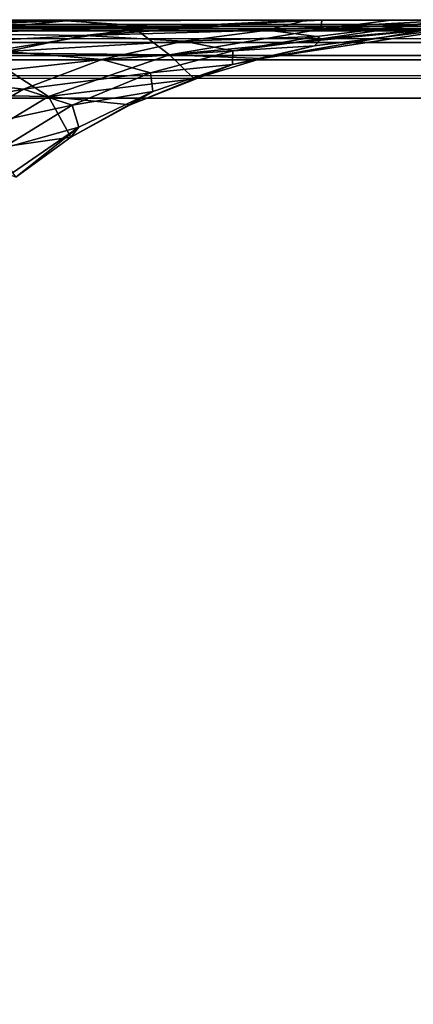
# Model space of a CAD drawing. Units: millimetres. Extents: x -300 to 900, y -132 to 0.
# Drawn here: x 191 to 196, y -13 to 0 of the extents above; entities that cross this region are included whole.
import ezdxf

# ---------------------------------------------------------------- set-up
doc = ezdxf.new("R2010")
doc.units = ezdxf.units.MM
doc.header["$LTSCALE"] = 65.185185
for name, color, linetype in [('19', 7, 'CONTINUOUS'), ('20', 7, 'CONTINUOUS'), ('47', 7, 'CONTINUOUS'), ('50', 7, 'CONTINUOUS'), ('52', 7, 'CONTINUOUS'), ('8', 7, 'CONTINUOUS'), ('88', 7, 'CONTINUOUS'), ('90', 7, 'CONTINUOUS')]:
    doc.layers.add(name, color=color, linetype=linetype)

msp = doc.modelspace()

# ---------------------------------------------------------------- linework, layer by layer
at = {"layer": '19', "linetype": 'Continuous'}
for points in [[(190.28, -0.168, -56.565), (193.221, -0.088, -41.749), (191.196, -0.083, -57.991), (190.28, -0.168, -56.565)], [(192.22, -0.195, -40.655), (193.221, -0.088, -41.749), (190.28, -0.168, -56.565), (192.22, -0.195, -40.655)], [(193.221, -0.088, -41.749), (192.22, -0.195, -40.655), (193.698, -0.097, -36.794), (193.221, -0.088, -41.749)], [(192.22, -0.195, -40.655), (194.582, -0.128, -24.944), (193.698, -0.097, -36.794), (192.22, -0.195, -40.655)], [(189.368, -0.347, -55.033), (192.22, -0.195, -40.655), (190.28, -0.168, -56.565), (189.368, -0.347, -55.033)], [(191.222, -0.399, -39.489), (192.22, -0.195, -40.655), (189.368, -0.347, -55.033), (191.222, -0.399, -39.489)], [(191.222, -0.399, -39.489), (193.5, -0.267, -24.584), (192.22, -0.195, -40.655), (191.222, -0.399, -39.489)], [(193.5, -0.267, -24.584), (194.582, -0.128, -24.944), (192.22, -0.195, -40.655), (193.5, -0.267, -24.584)], [(193.5, -0.267, -24.584), (195.218, -0.207, -8.574), (194.582, -0.128, -24.944), (193.5, -0.267, -24.584)], [(194.134, -0.391, -8.313), (195.218, -0.207, -8.574), (193.5, -0.267, -24.584), (194.134, -0.391, -8.313)], [(195.218, -0.207, -8.574), (194.134, -0.391, -8.313), (195.275, -0.236, -4.401), (195.218, -0.207, -8.574)], [(194.134, -0.391, -8.313), (195.186, -0.33, 8.422), (195.275, -0.236, -4.401), (194.134, -0.391, -8.313)], [(192.45, -0.506, -23.77), (193.5, -0.267, -24.584), (191.222, -0.399, -39.489), (192.45, -0.506, -23.77)], [(192.45, -0.506, -23.77), (194.134, -0.391, -8.313), (193.5, -0.267, -24.584), (192.45, -0.506, -23.77)], [(194.131, -0.57, 8.206), (194.503, -0.492, 25), (195.186, -0.33, 8.422), (194.131, -0.57, 8.206)], [(194.131, -0.57, 8.206), (195.186, -0.33, 8.422), (194.134, -0.391, -8.313), (194.131, -0.57, 8.206)], [(190.254, -0.747, -38.324), (192.45, -0.506, -23.77), (191.222, -0.399, -39.489), (190.254, -0.747, -38.324)], [(191.44, -0.884, -22.956), (192.45, -0.506, -23.77), (190.254, -0.747, -38.324), (191.44, -0.884, -22.956)], [(191.44, -0.884, -22.956), (193.075, -0.676, -7.822), (192.45, -0.506, -23.77), (191.44, -0.884, -22.956)], [(193.075, -0.676, -7.822), (194.134, -0.391, -8.313), (192.45, -0.506, -23.77), (193.075, -0.676, -7.822)], [(193.075, -0.676, -7.822), (194.131, -0.57, 8.206), (194.134, -0.391, -8.313), (193.075, -0.676, -7.822)], [(193.636, -0.752, 25), (194.503, -0.492, 25), (194.131, -0.57, 8.206), (193.636, -0.752, 25)], [(192.816, -1.087, 25), (193.636, -0.752, 25), (194.131, -0.57, 8.206), (192.816, -1.087, 25)], [(193.107, -0.915, 8.42), (192.816, -1.087, 25), (194.131, -0.57, 8.206), (193.107, -0.915, 8.42)], [(193.107, -0.915, 8.42), (194.131, -0.57, 8.206), (193.075, -0.676, -7.822), (193.107, -0.915, 8.42)], [(189.364, -1.271, -37.16), (191.44, -0.884, -22.956), (190.254, -0.747, -38.324), (189.364, -1.271, -37.16)], [(192.068, -1.092, -7.331), (193.075, -0.676, -7.822), (191.44, -0.884, -22.956), (192.068, -1.092, -7.331)], [(192.068, -1.092, -7.331), (193.107, -0.915, 8.42), (193.075, -0.676, -7.822), (192.068, -1.092, -7.331)], [(190.514, -1.426, -22.141), (191.44, -0.884, -22.956), (189.364, -1.271, -37.16), (190.514, -1.426, -22.141)], [(190.514, -1.426, -22.141), (192.068, -1.092, -7.331), (191.44, -0.884, -22.956), (190.514, -1.426, -22.141)], [(192.05, -1.505, 25), (192.816, -1.087, 25), (193.107, -0.915, 8.42), (192.05, -1.505, 25)], [(192.153, -1.376, 8.634), (192.05, -1.505, 25), (193.107, -0.915, 8.42), (192.153, -1.376, 8.634)], [(192.153, -1.376, 8.634), (193.107, -0.915, 8.42), (192.068, -1.092, -7.331), (192.153, -1.376, 8.634)], [(191.152, -1.654, -6.839), (192.068, -1.092, -7.331), (190.514, -1.426, -22.141), (191.152, -1.654, -6.839)], [(191.152, -1.654, -6.839), (192.153, -1.376, 8.634), (192.068, -1.092, -7.331), (191.152, -1.654, -6.839)], [(191.301, -1.961, 8.848), (192.153, -1.376, 8.634), (191.152, -1.654, -6.839), (191.301, -1.961, 8.848)], [(191.301, -1.961, 8.848), (191.343, -2.018, 25), (192.153, -1.376, 8.634), (191.301, -1.961, 8.848)], [(191.343, -2.018, 25), (192.05, -1.505, 25), (192.153, -1.376, 8.634), (191.343, -2.018, 25)]]:
    msp.add_3dface(points, dxfattribs=at)
at = {"layer": '20', "linetype": 'Continuous'}
for points in [[(191.779, 0, -81.351), (187.848, 0, -98.658), (187.569, -0.052, -88.832), (191.779, 0, -81.351)], [(191.992, -0.008, -66.5), (191.779, 0, -81.351), (187.569, -0.052, -88.832), (191.992, -0.008, -66.5)], [(194.949, 0, -63.861), (191.779, 0, -81.351), (191.992, -0.008, -66.5), (194.949, 0, -63.861)], [(193.221, -0.088, -41.749), (195.1, 0.008, -43.934), (191.992, -0.008, -66.5), (193.221, -0.088, -41.749)], [(195.1, 0.008, -43.934), (194.949, 0, -63.861), (191.992, -0.008, -66.5), (195.1, 0.008, -43.934)], [(193.221, -0.088, -41.749), (193.698, -0.097, -36.794), (195.1, 0.008, -43.934), (193.221, -0.088, -41.749)], [(193.698, -0.097, -36.794), (194.582, -0.128, -24.944), (195.1, 0.008, -43.934), (193.698, -0.097, -36.794)], [(194.582, -0.128, -24.944), (196.899, -0.002, -21.154), (195.1, 0.008, -43.934), (194.582, -0.128, -24.944)], [(197.365, 0, -46.142), (194.949, 0, -63.861), (195.1, 0.008, -43.934), (197.365, 0, -46.142)], [(199.01, 0, -28.327), (197.365, 0, -46.142), (195.1, 0.008, -43.934), (199.01, 0, -28.327)], [(196.899, -0.002, -21.154), (199.01, 0, -28.327), (195.1, 0.008, -43.934), (196.899, -0.002, -21.154)], [(189.045, -0.105, -71.043), (191.992, -0.008, -66.5), (187.569, -0.052, -88.832), (189.045, -0.105, -71.043)], [(189.045, -0.105, -71.043), (191.196, -0.083, -57.991), (191.992, -0.008, -66.5), (189.045, -0.105, -71.043)], [(191.196, -0.083, -57.991), (193.221, -0.088, -41.749), (191.992, -0.008, -66.5), (191.196, -0.083, -57.991)], [(194.503, -0.492, 25), (196.6, -0.127, 25), (197.392, -0.052, 1.826), (194.503, -0.492, 25)], [(195.186, -0.33, 8.422), (194.503, -0.492, 25), (197.392, -0.052, 1.826), (195.186, -0.33, 8.422)], [(194.582, -0.128, -24.944), (195.218, -0.207, -8.574), (196.899, -0.002, -21.154), (194.582, -0.128, -24.944)], [(195.275, -0.236, -4.401), (195.186, -0.33, 8.422), (197.392, -0.052, 1.826), (195.275, -0.236, -4.401)], [(195.218, -0.207, -8.574), (195.275, -0.236, -4.401), (196.899, -0.002, -21.154), (195.218, -0.207, -8.574)], [(195.275, -0.236, -4.401), (197.392, -0.052, 1.826), (196.899, -0.002, -21.154), (195.275, -0.236, -4.401)]]:
    msp.add_3dface(points, dxfattribs=at)
at = {"layer": '47', "linetype": 'Continuous'}
for points in [[(899, 0, 239), (0, 0, 200), (-299, 0, 239), (899, 0, 239)], [(-299, 0, -239), (39.073, 0, -198.117), (899, 0, -239), (-299, 0, -239)], [(23.409, 0, 199.326), (0, 0, 200), (899, 0, 239), (23.409, 0, 199.326)], [(39.074, 0, 198.117), (23.409, 0, 199.326), (899, 0, 239), (39.074, 0, 198.117)], [(39.073, 0, -198.117), (77.88, 0, -192.468), (899, 0, -239), (39.073, 0, -198.117)], [(46.807, 0, 197.294), (39.074, 0, 198.117), (899, 0, 239), (46.807, 0, 197.294)], [(70.09, 0, 193.909), (46.807, 0, 197.294), (899, 0, 239), (70.09, 0, 193.909)], [(77.88, 0, 192.468), (70.09, 0, 193.909), (899, 0, 239), (77.88, 0, 192.468)], [(93.101, 0, 189.195), (77.88, 0, 192.468), (899, 0, 239), (93.101, 0, 189.195)], [(77.88, 0, -192.468), (115.791, 0, -183.157), (899, 0, -239), (77.88, 0, -192.468)], [(115.791, 0, 183.157), (93.101, 0, 189.195), (899, 0, 239), (115.791, 0, 183.157)], [(131.149, 0, 177.178), (115.791, 0, 183.157), (899, 0, 239), (131.149, 0, 177.178)], [(115.791, 0, -183.157), (131.098, 0, -177.203), (899, 0, -239), (115.791, 0, -183.157)], [(131.098, 0, -177.203), (145.322, 0, -168.742), (899, 0, 239), (131.098, 0, -177.203)], [(131.098, 0, -177.203), (899, 0, 239), (899, 0, -239), (131.098, 0, -177.203)], [(145.364, 0, 168.712), (131.149, 0, 177.178), (899, 0, 239), (145.364, 0, 168.712)], [(145.322, 0, -168.742), (158.015, 0, -158), (899, 0, 239), (145.322, 0, -168.742)], [(157.984, 0, 158.031), (145.364, 0, 168.712), (899, 0, 239), (157.984, 0, 158.031)], [(168.674, 0, 145.418), (157.984, 0, 158.031), (899, 0, 239), (168.674, 0, 145.418)], [(158.015, 0, -158), (168.752, 0, -145.309), (899, 0, 239), (158.015, 0, -158)], [(177.149, 0, 131.208), (168.674, 0, 145.418), (899, 0, 239), (177.149, 0, 131.208)], [(168.752, 0, -145.309), (177.206, 0, -131.09), (899, 0, 239), (168.752, 0, -145.309)], [(183.157, 0, 115.791), (177.149, 0, 131.208), (899, 0, 239), (183.157, 0, 115.791)], [(177.206, 0, -131.09), (183.157, 0, -115.791), (899, 0, 239), (177.206, 0, -131.09)], [(188.004, 0, 98.017), (183.157, 0, 115.791), (899, 0, 239), (188.004, 0, 98.017)], [(183.157, 0, -115.791), (187.848, 0, -98.658), (899, 0, 239), (183.157, 0, -115.791)], [(187.848, 0, -98.658), (191.779, 0, -81.351), (899, 0, 239), (187.848, 0, -98.658)], [(190.797, 0, 85.999), (188.004, 0, 98.017), (899, 0, 239), (190.797, 0, 85.999)], [(192.053, 0, 79.976), (190.797, 0, 85.999), (899, 0, 239), (192.053, 0, 79.976)], [(191.779, 0, -81.351), (194.949, 0, -63.861), (899, 0, 239), (191.779, 0, -81.351)], [(195.281, 0, 61.748), (192.053, 0, 79.976), (899, 0, 239), (195.281, 0, 61.748)], [(194.949, 0, -63.861), (197.365, 0, -46.142), (899, 0, 239), (194.949, 0, -63.861)], [(196.174, 0, 55.638), (195.281, 0, 61.748), (899, 0, 239), (196.174, 0, 55.638)], [(197.674, 0, 43.428), (196.174, 0, 55.638), (899, 0, 239), (197.674, 0, 43.428)]]:
    msp.add_3dface(points, dxfattribs=at)
at = {"layer": '50', "linetype": 'Continuous'}
for points in [[(899, -1, 240), (-299, -1, 240), (899, -79, 240), (899, -1, 240)], [(899, -79, 240), (-299, -1, 240), (-299, -79, 240), (899, -79, 240)]]:
    msp.add_3dface(points, dxfattribs=at)
at = {"layer": '52', "linetype": 'Continuous'}
for points in [[(-299, -1, -240), (899, -1, -240), (-250, -32.5, -240), (-299, -1, -240)], [(-250, -32.5, -240), (899, -1, -240), (-247.676, -32.871, -240), (-250, -32.5, -240)], [(-247.676, -32.871, -240), (899, -1, -240), (-245.591, -33.938, -240), (-247.676, -32.871, -240)], [(-245.591, -33.938, -240), (899, -1, -240), (-243.938, -35.591, -240), (-245.591, -33.938, -240)], [(-243.938, -35.591, -240), (899, -1, -240), (-242.872, -37.669, -240), (-243.938, -35.591, -240)], [(-242.872, -37.669, -240), (899, -1, -240), (-242.5, -40, -240), (-242.872, -37.669, -240)], [(-242.5, -40, -240), (899, -1, -240), (250, -42.5, -240), (-242.5, -40, -240)]]:
    msp.add_3dface(points, dxfattribs=at)
at = {"layer": '8', "linetype": 'Continuous'}
for points in [[(192.053, 0, 79.976), (192.872, -0.106, 61.29), (189.595, -0.096, 79.36), (192.053, 0, 79.976)], [(192.053, 0, 79.976), (189.595, -0.096, 79.36), (190.797, 0, 85.999), (192.053, 0, 79.976)], [(195.281, 0, 61.748), (192.872, -0.106, 61.29), (192.053, 0, 79.976), (195.281, 0, 61.748)], [(195.281, 0, 61.748), (195.269, -0.112, 43.099), (192.872, -0.106, 61.29), (195.281, 0, 61.748)], [(195.269, -0.112, 43.099), (197.674, 0, 43.428), (196.6, -0.127, 25), (195.269, -0.112, 43.099)], [(197.674, 0, 43.428), (195.269, -0.112, 43.099), (196.174, 0, 55.638), (197.674, 0, 43.428)], [(196.174, 0, 55.638), (195.269, -0.112, 43.099), (195.281, 0, 61.748), (196.174, 0, 55.638)], [(192.872, -0.106, 61.29), (190.896, -0.419, 60.826), (189.595, -0.096, 79.36), (192.872, -0.106, 61.29)], [(192.872, -0.106, 61.29), (193.32, -0.443, 42.784), (190.896, -0.419, 60.826), (192.872, -0.106, 61.29)], [(195.269, -0.112, 43.099), (193.32, -0.443, 42.784), (192.872, -0.106, 61.29), (195.269, -0.112, 43.099)], [(193.32, -0.443, 42.784), (195.269, -0.112, 43.099), (196.6, -0.127, 25), (193.32, -0.443, 42.784)], [(194.503, -0.492, 25), (193.32, -0.443, 42.784), (196.6, -0.127, 25), (194.503, -0.492, 25)], [(190.896, -0.419, 60.826), (191.764, -0.981, 42.475), (189.298, -0.938, 60.374), (190.896, -0.419, 60.826)], [(193.32, -0.443, 42.784), (191.764, -0.981, 42.475), (190.896, -0.419, 60.826), (193.32, -0.443, 42.784)], [(191.764, -0.981, 42.475), (193.32, -0.443, 42.784), (193.636, -0.752, 25), (191.764, -0.981, 42.475)], [(193.636, -0.752, 25), (193.32, -0.443, 42.784), (194.503, -0.492, 25), (193.636, -0.752, 25)], [(192.816, -1.087, 25), (191.764, -0.981, 42.475), (193.636, -0.752, 25), (192.816, -1.087, 25)], [(191.764, -0.981, 42.475), (190.538, -1.716, 42.174), (189.298, -0.938, 60.374), (191.764, -0.981, 42.475)], [(190.538, -1.716, 42.174), (191.764, -0.981, 42.475), (192.05, -1.505, 25), (190.538, -1.716, 42.174)], [(192.05, -1.505, 25), (191.764, -0.981, 42.475), (192.816, -1.087, 25), (192.05, -1.505, 25)], [(191.343, -2.018, 25), (190.538, -1.716, 42.174), (192.05, -1.505, 25), (191.343, -2.018, 25)]]:
    msp.add_3dface(points, dxfattribs=at)
at = {"layer": '88', "linetype": 'Continuous'}
for points in [[(899, 0, 239), (-299, 0, 239), (-299, -0.134, 239.5), (899, 0, 239)], [(899, 0, 239), (-299, -0.134, 239.5), (899, -0.078, 239.387), (899, 0, 239)], [(899, -0.078, 239.387), (-299, -0.134, 239.5), (899, -0.382, 239.786), (899, -0.078, 239.387)], [(-299, -0.134, 239.5), (-299, -0.5, 239.866), (899, -0.382, 239.786), (-299, -0.134, 239.5)], [(-299, -1, 240), (899, -1, 240), (899, -0.382, 239.786), (-299, -1, 240)], [(-299, -0.5, 239.866), (-299, -1, 240), (899, -0.382, 239.786), (-299, -0.5, 239.866)]]:
    msp.add_3dface(points, dxfattribs=at)
at = {"layer": '90', "linetype": 'Continuous'}
for points in [[(-299, 0, -239), (899, 0, -239), (899, -0.134, -239.5), (-299, 0, -239)], [(-299, -0.137, -239.506), (-299, 0, -239), (899, -0.134, -239.5), (-299, -0.137, -239.506)], [(899, -0.5, -239.866), (-299, -0.137, -239.506), (899, -0.134, -239.5), (899, -0.5, -239.866)], [(-299, -0.511, -239.872), (-299, -0.137, -239.506), (899, -0.5, -239.866), (-299, -0.511, -239.872)], [(899, -1, -240), (-299, -0.511, -239.872), (899, -0.5, -239.866), (899, -1, -240)], [(899, -1, -240), (-299, -1, -240), (-299, -0.511, -239.872), (899, -1, -240)]]:
    msp.add_3dface(points, dxfattribs=at)

doc.saveas('drawing.dxf')
